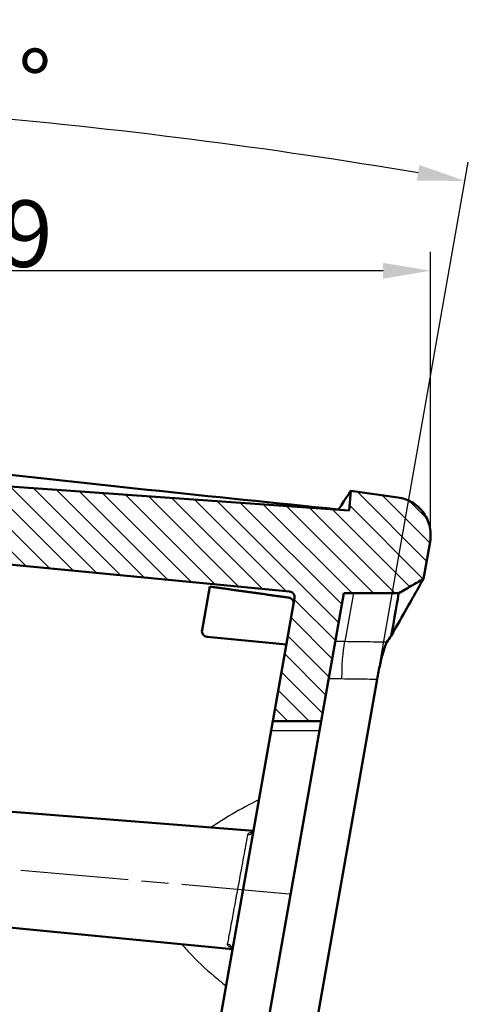
# Model space of a CAD drawing. Units: millimetres. Extents: x 1 to 840, y 1 to 593.
# Drawn here: x 766 to 789, y 417 to 468 of the extents above; entities that cross this region are included whole.
import ezdxf

# ---------------------------------------------------------------- set-up
doc = ezdxf.new("R2010")
doc.units = ezdxf.units.MM
doc.linetypes.add('CHAIN', pattern=[0.3543, 0.2362, -0.0295, 0.0591, -0.0295])
doc.linetypes.add('DASH_DOT', pattern=[0.37, 0.24, -0.06, 0.01, -0.06])
for name, color, linetype, lineweight in [('Bemaßung (ISO)', 1, 'Continuous', 25), ('Mittellinie (ISO)', 1, 'DASH_DOT', 25), ('Schraffur (ISO)', 1, 'Continuous', 18), ('Sichtbar (ISO)', 7, 'Continuous', 50), ('Sichtbar schmal (ISO)', 1, 'Continuous', 25)]:
    doc.layers.add(name, color=color, linetype=linetype, lineweight=lineweight)
doc.styles.add('3_5', font='isocpeur.ttf')
doc.dimstyles.new('18-Bopla 3_5', dxfattribs={"dimtxt": 3.5, "dimasz": 2.5, "dimexe": 1, "dimexo": 0, "dimgap": 0.2, "dimtad": 1, "dimdec": 6, "dimrnd": 1e-08, "dimtxsty": '3_5', "dimcen": 0.09, "dimdle": 7, "dimclrd": 1, "dimclre": 1, "dimclrt": 5, "dimadec": 6, "dimazin": 2, "dimtfac": 0.714286, "dimtdec": 3, "dimtmove": 0, "dimatfit": 3, "dimfxl": 1, "dimtolj": 1, "dimlwd": 25, "dimlwe": 25, "dimarcsym": 0})

# ---------------------------------------------------------------- blocks, each defined once
blk = doc.blocks.new('*D11')
at = {"layer": 'Bemaßung (ISO)', "color": 1, "linetype": 'Continuous', "lineweight": 25}
for p, q in [((736.266, 442.091), (736.266, 456.222)), ((787.178, 441.326), (787.178, 456.222)), ((784.678, 455.222), (738.766, 455.222))]:
    blk.add_line(p, q, dxfattribs=at)
at = {"layer": 'Bemaßung (ISO)', "color": 1, "linetype": 'Continuous'}
for points in [[(738.766, 455.638), (738.766, 454.805), (736.266, 455.222)], [(784.678, 455.638), (784.678, 454.805), (787.178, 455.222)]]:
    blk.add_solid(points, dxfattribs=at)
at = {"layer": 'Defpoints', "color": 0, "linetype": 'Continuous'}
for p in [(736.266, 455.222), (736.266, 442.091), (787.178, 441.326)]:
    blk.add_point(p, dxfattribs=at)
at = {"layer": 'Bemaßung (ISO)', "color": 5, "linetype": 'Continuous', "lineweight": 25, "insert": (758.031, 455.422), "char_height": 3.5, "attachment_point": 7, "style": '3_5'}
blk.add_mtext('\\A1;50,9', dxfattribs=at)
blk = doc.blocks.new('*D69')
at = {"layer": 'Bemaßung (ISO)', "color": 1, "linetype": 'Continuous', "lineweight": 25}
for p, q in [((736.266, 442.091), (736.266, 465.556)), ((784.366, 433.754), (789.157, 460.929))]:
    blk.add_line(p, q, dxfattribs=at)
blk.add_arc((736.266, 160.97), 303.586, 80.47183, 89.52817, dxfattribs=at)
at = {"layer": 'Bemaßung (ISO)', "color": 1, "linetype": 'Continuous'}
for points in [[(738.765, 464.129), (738.768, 464.962), (736.266, 464.556)], [(786.591, 460.778), (786.449, 459.957), (788.984, 459.944)]]:
    blk.add_solid(points, dxfattribs=at)
at = {"layer": 'Defpoints', "color": 0, "linetype": 'Continuous'}
for p in [(771.511, 462.503), (736.266, 442.091), (784.366, 433.754), (736.266, 160.97)]:
    blk.add_point(p, dxfattribs=at)
at = {"layer": 'Bemaßung (ISO)', "color": 5, "linetype": 'Continuous', "lineweight": 25, "insert": (759.954, 463.844), "char_height": 3.5, "attachment_point": 7, "rotation": 355, "style": '3_5'}
blk.add_mtext('\\A1;10°', dxfattribs=at)

msp = doc.modelspace()

# ---------------------------------------------------------------- hatches: boundary and pattern name
at = {"layer": 'Schraffur (ISO)'}
h = msp.add_hatch(dxfattribs=at)
h.set_pattern_fill('ANSI31', color=256, scale=6.35, angle=90.00021046, style=0)
h.set_pattern_definition([(135.00021, (0, 0), (-0.56126395, -0.5612681), [])])
edge = h.paths.add_edge_path()
edge.add_ellipse((764.4284639, 441.6110565), major_axis=(0.4980973, -0.0435779), ratio=1, start_angle=271, end_angle=360)
edge.add_line((764.9265613, 441.5674786), (765.0054887, 442.4696229))
edge.add_ellipse((764.5073913, 442.5132007), major_axis=(0.0522642, 0.4972609), ratio=1, start_angle=271, end_angle=360)
edge.add_line((764.5596556, 443.0104617), (761.8653577, 443.2936438))
edge.add_line((761.8653577, 443.2936438), (761.9350823, 444.0905996))
edge.add_line((761.9350823, 444.0905996), (782.8871184, 442.6254905))
edge.add_line((782.8871184, 442.6254905), (782.9771399, 443.6544403))
edge.add_line((782.9771399, 443.6544403), (785.4561561, 443.3060373))
edge.add_spline(control_points=[(785.4561561, 443.3060373), (785.7140513, 443.2697925), (785.9624014, 443.1835216), (786.4120538, 442.9206393), (786.6090572, 442.7465412), (786.9252408, 442.3326302), (787.0413982, 442.0967744), (787.1470177, 441.7043487), (787.1694093, 441.5596731), (787.1823055, 441.2680358), (787.1727713, 441.1219485), (787.1474254, 440.9782048)], knot_values=[-0.3219633674, -0.3219633674, -0.3219633674, -0.3219633674, -0.2438344728, -0.2438344728, -0.1657055781, -0.1657055781, -0.0875766834, -0.0875766834, -0.0437883417, -0.0437883417, 0, 0, 0, 0], degree=3, periodic=0)
edge.add_line((787.1474254, 440.9782048), (786.8026704, 439.0230018))
edge.add_line((786.8026704, 439.0230018), (785.5025771, 438.2723926))
edge.add_line((785.5025771, 438.2723926), (783.1163246, 438.2723926))
edge.add_line((783.1163246, 438.2723926), (782.6086113, 438.2723926))
edge.add_line((782.6086113, 438.2723926), (781.423148, 431.5492965))
edge.add_line((781.423148, 431.5492965), (778.8845815, 431.5492965))
edge.add_line((778.8845815, 431.5492965), (780.0229933, 438.0055503))
edge.add_ellipse((779.7275509, 438.0576448), major_axis=(0.0287537, 0.2986189), ratio=1, start_angle=265.5, end_angle=360)
edge.add_line((779.7563047, 438.3562637), (761.5864593, 440.1058208))
edge.add_line((761.5864593, 440.1058208), (761.6726163, 441.0905996))
edge.add_line((761.6726163, 441.0905996), (761.6910462, 441.3012544))
edge.add_line((761.6910462, 441.3012544), (764.3935857, 441.1122744))
edge = h.paths.add_edge_path()
edge.add_line((752.2150889, 264.1482876), (752.0337332, 262.0753828))
edge.add_line((752.0337332, 262.0753828), (753.8426794, 262.012213))
edge.add_spline(control_points=[(753.8426794, 262.012213), (754.0604718, 262.0046075), (754.2780504, 262.0326498), (754.6955441, 262.1578084), (754.8926663, 262.2540874), (755.2827029, 262.5310257), (755.4635702, 262.7218331), (755.741985, 263.1620372), (755.8368707, 263.4072252), (755.8820939, 263.6636983)], knot_values=[-0.2870129272, -0.2870129272, -0.2870129272, -0.2870129272, -0.2216353583, -0.2216353583, -0.1562577894, -0.1562577894, -0.0781288947, -0.0781288947, 0, 0, 0, 0], degree=3, periodic=0)
edge.add_line((755.8820939, 263.6636983), (756.2919705, 265.9882245))
edge.add_line((756.2919705, 265.9882245), (755.2747358, 266.8417858))
edge.add_line((755.2747358, 266.8417858), (752.9604376, 267.249859))
edge.add_line((752.9604376, 267.249859), (766.9053564, 346.3354237))
edge.add_line((766.9053564, 346.3354237), (769.291609, 346.3354237))
edge.add_line((769.291609, 346.3354237), (770.5917022, 347.0860329))
edge.add_line((770.5917022, 347.0860329), (771.1008507, 349.9735572))
edge.add_line((771.1008507, 349.9735572), (770.083616, 350.8271185))
edge.add_line((770.083616, 350.8271185), (767.2769139, 351.3220158))
edge.add_line((767.2769139, 351.3220158), (768.4966358, 358.2394023))
edge.add_line((768.4966358, 358.2394023), (766.0346164, 358.6735228))
edge.add_line((766.0346164, 358.6735228), (764.6402159, 350.7654849))
edge.add_line((764.6402159, 350.7654849), (766.8784808, 349.9508231))
edge.add_ellipse((766.7074707, 349.4809768), major_axis=(0.1710101, 0.4698463), ratio=1, start_angle=285, end_angle=360, ccw=False)
edge.add_line((767.2055681, 349.437399), (767.0981335, 348.2094166))
edge.add_ellipse((766.6000362, 348.2529945), major_axis=(0.4980973, -0.0435779), ratio=1, start_angle=285, end_angle=360, ccw=False)
edge.add_line((766.6868603, 347.7605906), (764.0276954, 347.2917081))
edge.add_line((764.0276954, 347.2917081), (754.2765495, 291.9902117))
edge.add_spline(control_points=[(754.2765495, 291.9902117), (754.2704916, 291.9558558), (754.2584872, 291.9228184), (754.2236668, 291.8623566), (754.2011161, 291.8353929), (754.1445699, 291.787736), (754.1100676, 291.7686362), (754.0356838, 291.7447369), (753.9965134, 291.740166), (753.9575694, 291.7432309)], knot_values=[-0.0443701954, -0.0443701954, -0.0443701954, -0.0443701954, -0.0339044319, -0.0339044319, -0.0234386684, -0.0234386684, -0.0117193342, -0.0117193342, 0, 0, 0, 0], degree=3, periodic=0)
edge.add_line((753.9575694, 291.7432309), (749.7223534, 292.0765497))
edge.add_line((749.7223534, 292.0765497), (749.5051127, 290.8445163))
edge.add_line((749.5051127, 290.8445163), (749.9295594, 290.8036467))
edge.add_line((749.9295594, 290.8036467), (749.9077705, 290.554598))
edge.add_line((749.9077705, 290.554598), (754.5932601, 290.1034367))
edge.add_ellipse((754.5165835, 289.3071197), major_axis=(0.0766766, 0.796317), ratio=1, start_angle=270.5, end_angle=360, ccw=False)
edge.add_line((755.3135393, 289.2373951), (755.2858319, 288.9206983))
edge.add_ellipse((754.4888761, 288.9904229), major_axis=(0.7969558, -0.0697246), ratio=1, start_angle=270.5, end_angle=360, ccw=False)
edge.add_line((754.4261088, 288.1928891), (749.733459, 288.5622086))
edge.add_line((749.733459, 288.5622086), (749.71167, 288.3131599))
edge.add_line((749.71167, 288.3131599), (749.0677028, 288.3638413))
edge.add_line((749.0677028, 288.3638413), (748.850796, 287.1337019))
edge.add_line((748.850796, 287.1337019), (753.0208857, 286.7321679))
edge.add_ellipse((752.9921319, 286.433549), major_axis=(0.2954423, -0.0520945), ratio=1, start_angle=0, end_angle=94.5, ccw=False)
edge.add_line((753.2875743, 286.3814546), (750.1787478, 268.7504235))
edge.add_ellipse((749.8833055, 268.802518), major_axis=(0.2954423, -0.0520945), ratio=1, start_angle=275.5, end_angle=360, ccw=False)
edge.add_line((749.8597677, 268.5034428), (746.5956716, 268.7603327))
edge.add_line((746.5956716, 268.7603327), (746.5095146, 267.7755539))
edge.add_line((746.5095146, 267.7755539), (746.4910847, 267.5648991))
edge.add_line((746.4910847, 267.5648991), (749.1853825, 267.2817169))
edge.add_ellipse((749.1331183, 266.784456), major_axis=(0.0522642, 0.4972609), ratio=1, start_angle=271, end_angle=360, ccw=False)
edge.add_line((749.6312157, 266.7408781), (749.5522883, 265.8387338))
edge.add_ellipse((749.0541909, 265.8823117), major_axis=(0.4980973, -0.0435779), ratio=1, start_angle=271, end_angle=360, ccw=False)
edge.add_line((749.0193127, 265.3835297), (746.3167732, 265.5725097))
edge.add_line((746.3167732, 265.5725097), (746.2470486, 264.7755539))
edge.add_line((746.2470486, 264.7755539), (752.2150889, 264.1482876))

# ---------------------------------------------------------------- linework, layer by layer
at = {"layer": 'Mittellinie (ISO)', "linetype": 'CHAIN', "ltscale": 23.990969}
msp.add_line((779.7425724, 422.4562493), (738.3254938, 426.0797741), dxfattribs=at)
at = {"layer": 'Sichtbar (ISO)'}
for p, q in [((782.8871184, 442.6254905), (761.9350823, 444.0905996)), ((782.9771399, 443.6544403), (782.8871184, 442.6254905)), ((785.4561561, 443.3060373), (782.9771399, 443.6544403)), ((786.8026704, 439.0230018), (787.1474254, 440.9782048)), ((761.5864593, 440.1058208), (779.7563047, 438.3562637)), ((775.1584612, 436.3318851), (775.5618175, 438.6194323)), ((780.0229933, 438.0055503), (778.8845815, 431.5492965)), ((781.423148, 431.5492965), (782.6086113, 438.2723926)), ((779.5952394, 435.5796378), (775.4251498, 435.9811718)), ((784.3657183, 433.7541506), (770.5502722, 355.402862)), ((778.8845815, 431.5492965), (778.7977523, 431.0568637)), ((778.8845815, 431.5492965), (781.423148, 431.5492965)), ((781.3363189, 431.0568637), (781.423148, 431.5492965)), ((766.1214405, 359.1659267), (778.7977523, 431.0568637)), ((768.5834598, 358.7318062), (781.3363189, 431.0568637)), ((760.4534346, 427.1552897), (777.8669865, 425.7848134)), ((759.9305002, 421.1781215), (776.7572071, 419.5578939))]:
    msp.add_line(p, q, dxfattribs=at)
for centre, start, end in [((779.7275509, 438.0576448), 350, 84.5), ((775.4539035, 436.2797907), 170, 264.5)]:
    msp.add_arc(centre, 0.3, start, end, dxfattribs=at)
for points in [[(782.3364384, 442.6750231), (775.7321674, 443.3425928), (768.9249352, 444.051062), (762.0005031, 444.838363)], [(782.3364384, 442.6750231), (782.3361953, 442.671365), (782.3359523, 442.6677069), (782.3357092, 442.6640488)], [(785.1082972, 436.0363199), (785.3707261, 437.524628), (785.5025772, 438.2723929), (785.5025771, 438.2723926)], [(784.8705887, 435.6946708), (784.952549, 435.8125318), (785.0317911, 435.9264192), (785.1082972, 436.0363199)], [(784.8397975, 435.6379275), (784.8509003, 435.6621803), (784.8611894, 435.6811543), (784.8705887, 435.6946708)]]:
    msp.add_open_spline(points, degree=3, dxfattribs=at)
for points, knots in [([(782.3364384, 442.6750231), (782.3365273, 442.6751592), (782.3366162, 442.6752953), (782.3367051, 442.6754314), (782.7621038, 443.3267659), (782.9771399, 443.6544403), (782.9771399, 443.6544403)], [7.1981051275, 7.1981051275, 7.1981051275, 7.1981051275, 7.1985272225, 7.1985272225, 7.1985272225, 9.2185056372, 9.2185056372, 9.2185056372, 9.2185056372]), ([(787.1474254, 440.9782048), (787.1727713, 441.1219485), (787.1823055, 441.2680358), (787.1694093, 441.5596731), (787.1470177, 441.7043487), (787.0413982, 442.0967744), (786.9252408, 442.3326302), (786.6090572, 442.7465412), (786.4120538, 442.9206393), (785.9624014, 443.1835216), (785.7140513, 443.2697925), (785.4561561, 443.3060373)], [-0.32196336745, -0.32196336745, -0.32196336745, -0.32196336745, -0.27817502574, -0.27817502574, -0.23438668403, -0.23438668403, -0.15625778935, -0.15625778935, -0.07812889468, -0.07812889468, 0, 0, 0, 0]), ([(785.1082972, 436.0363199), (785.7430775, 437.159922), (786.2050911, 437.9728056), (786.684134, 438.8150296), (786.790175, 439.0010669), (786.8023235, 439.0223929), (786.8026704, 439.0230018), (786.8026704, 439.0230018)], [0, 0, 0, 0, 1.7412170803, 1.7412170803, 2.9834680514, 2.9834680514, 3.0587176247, 3.0587176247, 3.0587176247, 3.0587176247]), ([(785.5025771, 438.2723926), (785.7205592, 438.3982446), (785.9385412, 438.5240966), (786.3719056, 438.7742997), (786.587288, 438.8986507), (786.8026704, 439.0230018)], [-0.15102238933, -0.15102238933, -0.15102238933, -0.15102238933, -0.07551119467, -0.07551119467, -0.00090055106, -0.00090055106, -0.00090055106, -0.00090055106]), ([(779.7138294, 438.0388579), (779.735236, 438.0358646), (779.7562497, 438.030548), (779.7967668, 438.0154505), (779.8161434, 438.0057151), (779.8671339, 437.9727249), (779.8954632, 437.9452361), (779.9402201, 437.880643), (779.9560982, 437.8440882), (779.9730176, 437.7667446), (779.9738176, 437.7266611), (779.9669239, 437.6875652)], [-0.048466376178, -0.048466376178, -0.048466376178, -0.048466376178, -0.041979527518, -0.041979527518, -0.035490088592, -0.035490088592, -0.023753548321, -0.023753548321, -0.011909696866, -0.011909696866, 0, 0, 0, 0]), ([(782.6086113, 438.2723926), (782.6932268, 438.2723926), (782.7778424, 438.2723926), (782.9470802, 438.2723926), (783.0317024, 438.2723926), (783.1163246, 438.2723926)], [-0.050771330594, -0.050771330594, -0.050771330594, -0.050771330594, -0.025386665103, -0.025386665103, 0, 0, 0, 0]), ([(783.1163246, 438.2723926), (783.5140334, 438.2723926), (783.9117421, 438.2723926), (784.7071596, 438.2723926), (785.1048684, 438.2723926), (785.5025771, 438.2723926)], [-0.23862525665, -0.23862525665, -0.23862525665, -0.23862525665, -0.11931262832, -0.11931262832, -0.00000000285, -0.00000000285, -0.00000000285, -0.00000000285]), ([(784.3657183, 433.7541506), (784.4121125, 434.0172651), (784.4642025, 434.2770128), (784.5724615, 434.7591295), (784.6276355, 434.9774302), (784.7190921, 435.300974), (784.7562469, 435.4188733), (784.8075636, 435.5619437), (784.8246511, 435.604842), (784.8397975, 435.6379275)], [0, 0, 0, 0, 0.08015203826, 0.08015203826, 0.16006691818, 0.16006691818, 0.22146980108, 0.22146980108, 0.25680147435, 0.25680147435, 0.25680147435, 0.25680147435]), ([(777.785997, 425.6761589), (777.7859972, 425.6761616), (777.7867491, 425.6764955), (777.7915387, 425.6790054), (777.798431, 425.6829132), (777.8184317, 425.6996252), (777.8322735, 425.7138782), (777.8571605, 425.754012), (777.867314, 425.7800855), (777.8717051, 425.8049887)], [0.028275217997, 0.028275217997, 0.028275217997, 0.028275217997, 0.032252536355, 0.032252536355, 0.040738695162, 0.040738695162, 0.050326496929, 0.050326496929, 0.060219226527, 0.060219226527, 0.060219226527, 0.060219226527]), ([(776.7573477, 419.4851541), (776.7619522, 419.5112677), (776.7614396, 419.5448639), (776.7454251, 419.6062161), (776.7305045, 419.6320616), (776.7076011, 419.6611792), (776.6990631, 419.6683471), (776.6918373, 419.6739229), (776.6904929, 419.6747465), (776.6904853, 419.6747424)], [0, 0, 0, 0, 0.010373598024, 0.010373598024, 0.021021463988, 0.021021463988, 0.029827651101, 0.029827651101, 0.034985400346, 0.034985400346, 0.034985400346, 0.034985400346])]:
    msp.add_open_spline(points, degree=3, knots=knots, dxfattribs=at)
msp.add_rational_spline([(779.7138294, 438.0388579), (777.6389297, 438.3289905), (775.5618175, 438.6194323)], [1.08497618301, 1.08492752745, 1.08487856644], degree=2, dxfattribs=at)
at = {"layer": 'Sichtbar schmal (ISO)'}
for p, q in [((783.1163246, 438.2723926), (782.6667602, 435.7227861)), ((778.7977523, 431.0568637), (781.3363189, 431.0568637))]:
    msp.add_line(p, q, dxfattribs=at)
for centre, major_axis, ratio, start_param, end_param in [((782.6689054, 433.747499), (0.0252292, 1.9998409), 0.0860242286, 0.1579523311, 1.5567453663), ((777.5762627, 425.8570831), (0.2954423, -0.0520945), 0.9267048016, 4.8020195259, 6.2831853072), ((776.4619054, 419.5372485), (0.2954423, -0.0520945), 0.9267048016, 0, 1.6429642108)]:
    msp.add_ellipse(centre, major_axis=major_axis, ratio=ratio, start_param=start_param, end_param=end_param, dxfattribs=at)
for points, knots in [([(782.6667602, 435.7227861), (782.582311, 435.723861), (782.4978619, 435.7249357), (782.329039, 435.7270835), (782.2446111, 435.7281573), (782.1601832, 435.7292308)], [0, 0, 0, 0, 0.025431328259, 0.025431328259, 0.050839935989, 0.050839935989, 0.050839935989, 0.050839935989]), ([(784.8705887, 435.6946708), (784.73132, 435.6964515), (784.5920512, 435.6982315), (784.2543356, 435.7025459), (784.0558887, 435.7050796), (783.8574418, 435.7076117), (783.6589949, 435.7101439), (783.460548, 435.7126745), (783.0636541, 435.7177326), (782.8652072, 435.7202601), (782.6667602, 435.7227861)], [0.01782111804, 0.01782111804, 0.01782111804, 0.01782111804, 0.05976106221, 0.05976106221, 0.11952212442, 0.11952212442, 0.11952212442, 0.17928318663, 0.17928318663, 0.23904424883, 0.23904424883, 0.23904424883, 0.23904424883]), ([(781.8175985, 433.786336), (781.875246, 433.7856097), (781.9328935, 433.7848834), (781.990541, 433.7841569), (782.0750093, 433.7830924), (782.1594777, 433.7820276), (782.3283419, 433.7798984), (782.412792, 433.7788332), (782.4972421, 433.7777679)], [-0.068200638911, -0.068200638911, -0.068200638911, -0.068200638911, -0.050851798968, -0.050851798968, -0.050851798968, -0.025431328259, -0.025431328259, 0, 0, 0, 0]), ([(782.4972421, 433.7777679), (782.6956915, 433.7752643), (782.8941407, 433.7727592), (783.2910393, 433.7677459), (783.4894885, 433.7652378), (783.6879378, 433.7627281), (783.886387, 433.7602184), (784.0848362, 433.7577072), (784.310763, 433.7548465), (784.3382407, 433.7544986), (784.3657183, 433.7541506)], [-0.23904424883, -0.23904424883, -0.23904424883, -0.23904424883, -0.17928318663, -0.17928318663, -0.11952212442, -0.11952212442, -0.11952212442, -0.05976106221, -0.05976106221, -0.05148643305, -0.05148643305, -0.05148643305, -0.05148643305]), ([(778.1552265, 427.4131993), (777.9877186, 427.3289212), (777.8207877, 427.243097), (777.1597946, 426.8949775), (776.6716655, 426.6197501), (776.1966441, 426.3220618), (776.0100406, 426.2051203), (775.8252629, 426.0849976), (775.6431314, 425.9602893)], [-0.66441207824, -0.66441207824, -0.66441207824, -0.66441207824, -0.60454490477, -0.60454490477, -0.42629585504, -0.42629585504, -0.42629585504, -0.35627393968, -0.35627393968, -0.35627393968, -0.35627393968]), ([(777.5546256, 425.5797313), (777.5331672, 425.4636478), (777.5037119, 425.3043038), (777.4097149, 424.795813), (777.334596, 424.3894498), (777.1468782, 423.373992), (777.0298178, 422.7407678), (776.8052138, 421.5258286), (776.6984003, 420.9480626), (776.5615754, 420.2079729), (776.5177937, 419.9711593), (776.488753, 419.81408)], [0.3839232385, 0.3839232385, 0.3839232385, 0.3839232385, 0.6829199934, 0.6829199934, 1.1613148013, 1.1613148013, 1.7509648462, 1.7509648462, 2.3529148914, 2.3529148914, 2.7576694151, 2.7576694151, 2.7576694151, 2.7576694151]), ([(777.8175578, 425.6996423), (777.7907015, 425.697357), (777.7652754, 425.6943045), (777.695176, 425.6827422), (777.6565476, 425.6719057), (777.5846134, 425.6377936), (777.5604435, 425.6112047), (777.5546256, 425.5797313)], [0.002392382018, 0.002392382018, 0.002392382018, 0.002392382018, 0.01240667549, 0.01240667549, 0.032257356274, 0.032257356274, 0.060219226527, 0.060219226527, 0.060219226527, 0.060219226527]), ([(774.1101073, 419.8120092), (774.2708973, 419.6132466), (774.4412327, 419.4223576), (774.6164091, 419.2377101), (775.0424091, 418.7886779), (775.4969592, 418.3805543), (776.1199705, 417.8660451), (776.2736573, 417.7427413), (776.428715, 417.6214403)], [-0.47289266715, -0.47289266715, -0.47289266715, -0.47289266715, -0.39224474074, -0.39224474074, -0.39224474074, -0.19612237037, -0.19612237037, -0.13283054946, -0.13283054946, -0.13283054946, -0.13283054946]), ([(776.488753, 419.81408), (776.4861549, 419.8000273), (776.4873919, 419.7860645), (776.5013989, 419.7509719), (776.5204875, 419.7307677), (776.5893793, 419.6874324), (776.6474194, 419.6658998), (776.7180108, 419.6479451)], [0, 0, 0, 0, 0.012488220558, 0.012488220558, 0.03246937345, 0.03246937345, 0.059177437546, 0.059177437546, 0.059177437546, 0.059177437546])]:
    msp.add_open_spline(points, degree=3, knots=knots, dxfattribs=at)

# ---------------------------------------------------------------- dimensions: what is measured, and where the dimension line sits
at = {"layer": 'Bemaßung (ISO)', "color": 1, "linetype": 'Continuous', "lineweight": 25}
dim = msp.add_angular_dim_3p(base=(771.5106733, 462.5032422), center=(736.2664512, 160.9696514), p1=(784.3657183, 433.7541506), p2=(736.2664512, 442.0905996), dimstyle='18-Bopla 3_5', override={"dimadec": 1, "dimtp": 0, "dimtm": 0, "dimtdec": 1}, dxfattribs=at)
dim.commit()
dim.dimension.update_dxf_attribs({"geometry": '*D69', "text_midpoint": (762.7257435, 463.4007467), "dimtype": 165})
dim = msp.add_linear_dim(base=(736.2664512, 455.2217437), p1=(787.1778099, 441.3255009), p2=(736.2664512, 442.0905996), angle=180, dimstyle='18-Bopla 3_5', override={"dimdec": 1, "dimtp": 0, "dimtm": 0, "dimtdec": 1, "dimtofl": 0, "dimatfit": 1}, dxfattribs=at)
dim.commit()
dim.dimension.update_dxf_attribs({"geometry": '*D11', "text_midpoint": (761.9689058, 455.2217437), "dimtype": 160})

doc.saveas('drawing.dxf')
